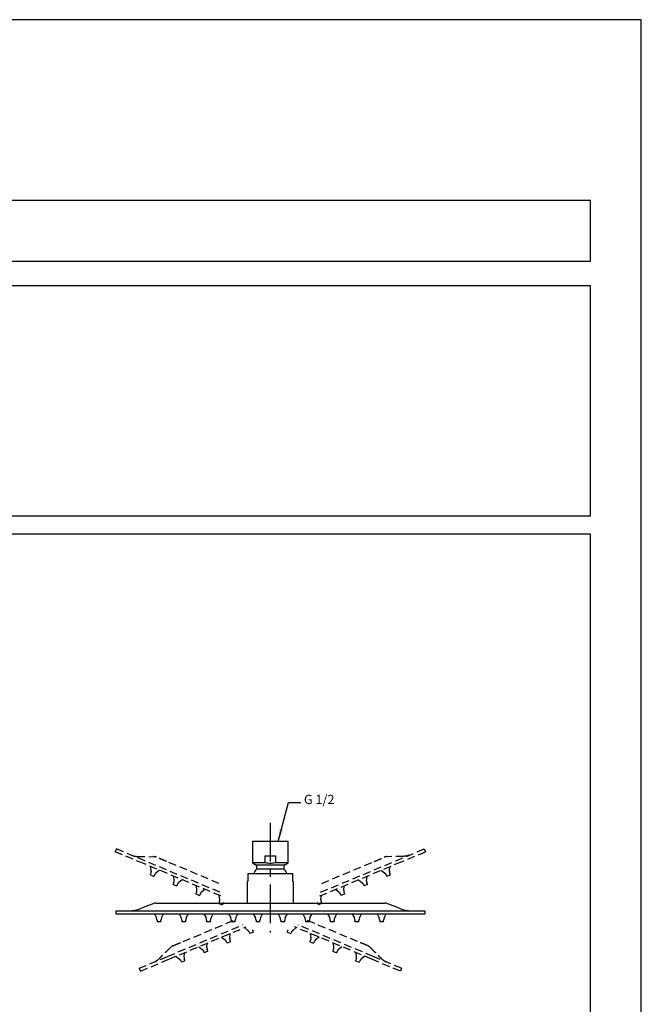
# Model space of a CAD drawing. Units: millimetres. Extents: x -598 to 210, y -1 to 351.
# Drawn here: x 109 to 210, y 138 to 297 of the extents above; entities that cross this region are included whole.
import ezdxf

# ---------------------------------------------------------------- set-up
doc = ezdxf.new("R2010")
doc.units = ezdxf.units.MM
doc.linetypes.add('CENTER', pattern=[2, 1.25, -0.25, 0.25, -0.25])
doc.linetypes.add('HIDDEN', pattern=[0.375, 0.25, -0.125])
for name, color, linetype in [('A1', 7, 'Continuous'), ('A2', 1, 'CENTER'), ('A3', 3, 'HIDDEN'), ('DIM', 6, 'Continuous')]:
    doc.layers.add(name, color=color, linetype=linetype)
doc.layers.add('圖紙邊界', color=255, linetype='Continuous', plot=False)
doc.styles.add('勝泰-1.5', font='simplex.shx', dxfattribs={"height": 1.5, "bigfont": 'chineset.shx'})
doc.dimstyles.new('比例1／4', dxfattribs={"dimtxt": 1.5, "dimasz": 2, "dimexe": 1.25, "dimexo": 0.625, "dimgap": 0.5, "dimtad": 1, "dimdec": 0, "dimlfac": 4, "dimdsep": 46, "dimtxsty": '勝泰-1.5', "dimcen": 2.5, "dimadec": 0, "dimazin": 0, "dimtfac": 1, "dimtdec": 0, "dimtmove": 0, "dimatfit": 3, "dimfxl": 0, "dimfrac": 1, "dimarcsym": 0})

msp = doc.modelspace()

# ---------------------------------------------------------------- linework, layer by layer
at = {"layer": 'A1'}
for p, q in [((147.14, 164.08), (147.14, 160.58)), ((152.89, 164.08), (147.14, 164.08)), ((152.89, 160.58), (152.89, 164.08)), ((149.17, 161.75), (150.85, 161.75)), ((149.17, 160.58), (149.17, 161.75)), ((150.85, 161.75), (150.85, 160.58)), ((147.14, 160.58), (147.76, 160.22)), ((149.17, 160.58), (147.14, 160.58)), ((147.76, 160.22), (147.76, 159.6)), ((152.26, 160.22), (147.76, 160.22)), ((152.26, 159.6), (147.76, 159.6)), ((152.89, 160.58), (150.85, 160.58)), ((152.26, 160.22), (152.89, 160.58)), ((152.26, 159.6), (152.26, 160.22)), ((146.39, 158.83), (146.39, 157.58)), ((153.64, 158.83), (146.39, 158.83)), ((153.64, 157.58), (153.64, 158.83)), ((146.26, 157.58), (146.26, 154.08)), ((146.39, 157.58), (146.26, 157.58)), ((153.64, 157.58), (153.76, 157.58)), ((153.76, 154.08), (153.76, 157.58)), ((133.26, 154.08), (166.76, 154.08)), ((125.01, 152.83), (125.01, 152.33)), ((125.01, 152.83), (130.01, 152.83)), ((125.01, 152.33), (130.01, 152.33)), ((130.01, 152.83), (170.01, 152.83)), ((130.01, 152.33), (170.01, 152.33)), ((131.26, 152.33), (131.61, 151.69)), ((131.7, 151.33), (131.7, 151.08)), ((132.33, 151.08), (132.33, 151.33)), ((132.42, 151.69), (132.76, 152.33)), ((135.26, 152.33), (135.61, 151.69)), ((135.7, 151.33), (135.7, 151.08)), ((136.33, 151.08), (136.33, 151.33)), ((136.42, 151.69), (136.76, 152.33)), ((139.26, 152.33), (139.61, 151.69)), ((139.7, 151.33), (139.7, 151.08)), ((140.33, 151.08), (140.33, 151.33)), ((140.42, 151.69), (140.76, 152.33)), ((143.26, 152.33), (143.61, 151.69)), ((143.7, 151.33), (143.7, 151.08)), ((144.33, 151.08), (144.33, 151.33)), ((144.42, 151.69), (144.76, 152.33)), ((147.26, 152.33), (147.61, 151.69)), ((147.7, 151.33), (147.7, 151.08)), ((148.33, 151.08), (148.33, 151.33)), ((148.42, 151.69), (148.76, 152.33)), ((151.26, 152.33), (151.61, 151.69)), ((151.7, 151.33), (151.7, 151.08)), ((152.33, 151.08), (152.33, 151.33)), ((152.42, 151.69), (152.76, 152.33)), ((155.26, 152.33), (155.61, 151.69)), ((155.7, 151.33), (155.7, 151.08)), ((156.33, 151.08), (156.33, 151.33)), ((156.42, 151.69), (156.76, 152.33)), ((159.26, 152.33), (159.61, 151.69)), ((159.7, 151.33), (159.7, 151.08)), ((160.33, 151.08), (160.33, 151.33)), ((160.42, 151.69), (160.76, 152.33)), ((163.26, 152.33), (163.61, 151.69)), ((163.7, 151.33), (163.7, 151.08)), ((164.33, 151.08), (164.33, 151.33)), ((164.42, 151.69), (164.76, 152.33)), ((167.26, 152.33), (167.61, 151.69)), ((167.7, 151.33), (167.7, 151.08)), ((168.33, 151.08), (168.33, 151.33)), ((168.42, 151.69), (168.76, 152.33)), ((170.01, 152.83), (175.01, 152.83)), ((170.01, 152.33), (175.01, 152.33)), ((175.01, 152.83), (175.01, 152.33)), ((132.33, 151.08), (131.7, 151.08)), ((136.33, 151.08), (135.7, 151.08)), ((140.33, 151.08), (139.7, 151.08)), ((144.33, 151.08), (143.7, 151.08)), ((148.33, 151.08), (147.7, 151.08)), ((152.33, 151.08), (151.7, 151.08)), ((156.33, 151.08), (155.7, 151.08)), ((160.33, 151.08), (159.7, 151.08)), ((164.33, 151.08), (163.7, 151.08)), ((168.33, 151.08), (167.7, 151.08))]:
    msp.add_line(p, q, dxfattribs=at)
at = {"layer": 'A1', "flags": 128}
for points in [[(131.04, 153.99), (129.74, 153.47), (128.59, 153.01)], [(128.59, 153.01), (128.59, 153.01)], [(171.44, 153.01), (170.29, 153.47), (168.99, 153.99)], [(168.99, 153.99), (168.99, 153.99)], [(171.44, 153.01), (171.44, 153.01)]]:
    msp.add_lwpolyline(points, dxfattribs=at)
at = {"layer": 'A1'}
for centre, radius, start, end in [((148.35, 158.83), 0.966, 127.7222, 180), ((151.67, 158.83), 0.966, 0, 52.2778), ((131.5, 152.83), 1.25, 90, 111.8014), ((168.52, 152.83), 1.25, 68.1986, 90), ((130.95, 151.33), 0.75, 0, 28.3597), ((133.08, 151.33), 0.75, 151.6403, 180), ((134.95, 151.33), 0.75, 0, 28.3597), ((137.08, 151.33), 0.75, 151.6403, 180), ((138.95, 151.33), 0.75, 0, 28.3597), ((141.08, 151.33), 0.75, 151.6403, 180), ((142.95, 151.33), 0.75, 0, 28.3597), ((145.08, 151.33), 0.75, 151.6403, 180), ((146.95, 151.33), 0.75, 0, 28.3597), ((149.08, 151.33), 0.75, 151.6403, 180), ((150.95, 151.33), 0.75, 0, 28.3597), ((153.08, 151.33), 0.75, 151.6403, 180), ((154.95, 151.33), 0.75, 0, 28.3597), ((157.08, 151.33), 0.75, 151.6403, 180), ((158.95, 151.33), 0.75, 0, 28.3597), ((161.08, 151.33), 0.75, 151.6403, 180), ((162.95, 151.33), 0.75, 0, 28.3597), ((165.08, 151.33), 0.75, 151.6403, 180), ((166.95, 151.33), 0.75, 0, 28.3597), ((169.08, 151.33), 0.75, 151.6403, 180)]:
    msp.add_arc(centre, radius, start, end, dxfattribs=at)
for points, knots in [([(150.85, 160.58), (150.71, 160.56), (150.57, 160.54), (150.29, 160.52), (150.15, 160.51), (149.73, 160.51), (149.45, 160.54), (149.17, 160.58)], [0, 0, 0, 0, 0.25, 0.25, 0.5, 0.5, 1, 1, 1, 1]), ([(128.59, 153.01), (128.43, 152.96), (128.13, 152.86), (127.82, 152.84), (127.66, 152.83)], [0, 0, 0, 0, 0.4999995, 1, 1, 1, 1]), ([(131.5, 154.08), (131.5, 154.08), (131.5, 154.08), (131.5, 154.08), (131.51, 154.08), (131.52, 154.08), (131.53, 154.08), (131.56, 154.08), (131.58, 154.08), (131.62, 154.08), (131.64, 154.08), (131.7, 154.08), (131.73, 154.08), (131.82, 154.08), (131.9, 154.08), (132.02, 154.08), (132.07, 154.08), (132.16, 154.08), (132.21, 154.08), (132.35, 154.08), (132.46, 154.08), (132.62, 154.08), (132.68, 154.08), (132.8, 154.08), (132.85, 154.08), (132.97, 154.08), (133.03, 154.08), (133.15, 154.08), (133.2, 154.08), (133.26, 154.08)], [0, 0, 0, 0, 0.0625, 0.0625, 0.125, 0.125, 0.1875, 0.1875, 0.25, 0.25, 0.3125, 0.3125, 0.375, 0.375, 0.5, 0.5, 0.5625, 0.5625, 0.625, 0.625, 0.75, 0.75, 0.8125, 0.8125, 0.875, 0.875, 0.9375, 0.9375, 1, 1, 1, 1]), ([(166.76, 154.08), (166.82, 154.08), (166.88, 154.08), (167, 154.08), (167.06, 154.08), (167.18, 154.08), (167.24, 154.08), (167.35, 154.08), (167.41, 154.08), (167.52, 154.08), (167.57, 154.08), (167.68, 154.08), (167.73, 154.08), (167.88, 154.08), (167.97, 154.08), (168.09, 154.08), (168.13, 154.08), (168.21, 154.08), (168.24, 154.08), (168.34, 154.08), (168.39, 154.08), (168.45, 154.08), (168.47, 154.08), (168.5, 154.08), (168.51, 154.08), (168.52, 154.08), (168.52, 154.08), (168.52, 154.08), (168.52, 154.08), (168.52, 154.08)], [0, 0, 0, 0, 0.0625, 0.0625, 0.125, 0.125, 0.1875, 0.1875, 0.25, 0.25, 0.3125, 0.3125, 0.375, 0.375, 0.5, 0.5, 0.5625, 0.5625, 0.625, 0.625, 0.75, 0.75, 0.8125, 0.8125, 0.875, 0.875, 0.9375, 0.9375, 1, 1, 1, 1]), ([(172.37, 152.83), (172.21, 152.84), (171.89, 152.86), (171.59, 152.96), (171.44, 153.01)], [0, 0, 0, 0, 0.5000005, 1, 1, 1, 1])]:
    msp.add_open_spline(points, degree=3, knots=knots, dxfattribs=at)
at = {"layer": 'A2', "ltscale": 5}
msp.add_line((150.01, 167.08), (150.01, 149.33), dxfattribs=at)
at = {"layer": 'A3', "ltscale": 5}
for p, q in [((125.12, 162.86), (124.93, 162.4)), ((129.73, 160.93), (125.12, 162.86)), ((170.3, 160.93), (174.91, 162.86)), ((174.91, 162.86), (175.1, 162.4)), ((129.54, 160.47), (124.93, 162.4)), ((141.87, 155.84), (129.73, 160.93)), ((158.15, 155.84), (170.3, 160.93)), ((170.49, 160.47), (175.1, 162.4)), ((142.03, 155.24), (129.54, 160.47)), ((130.76, 159.26), (130.69, 159.99)), ((132.07, 159.41), (131.5, 158.95)), ((141.69, 157.27), (133.21, 160.83)), ((158, 155.24), (170.49, 160.47)), ((158.33, 157.27), (166.82, 160.83)), ((167.95, 159.41), (168.52, 158.95)), ((169.26, 159.26), (169.34, 159.99)), ((130.61, 158.67), (130.71, 158.9)), ((130.61, 158.67), (131.19, 158.42)), ((131.28, 158.65), (131.19, 158.42)), ((134.45, 157.71), (134.38, 158.44)), ((135.76, 157.86), (135.19, 157.4)), ((164.26, 157.86), (164.83, 157.4)), ((165.58, 157.71), (165.65, 158.44)), ((168.74, 158.65), (168.84, 158.42)), ((169.42, 158.67), (168.84, 158.42)), ((169.42, 158.67), (169.32, 158.9)), ((134.3, 157.12), (134.4, 157.35)), ((134.3, 157.12), (134.88, 156.88)), ((134.97, 157.11), (134.88, 156.88)), ((138.14, 156.17), (138.07, 156.9)), ((139.45, 156.32), (138.88, 155.86)), ((160.57, 156.32), (161.14, 155.86)), ((161.89, 156.17), (161.96, 156.9)), ((165.05, 157.11), (165.15, 156.88)), ((165.73, 157.12), (165.15, 156.88)), ((165.73, 157.12), (165.63, 157.35)), ((137.99, 155.57), (138.09, 155.8)), ((137.99, 155.57), (138.57, 155.33)), ((138.66, 155.56), (138.57, 155.33)), ((141.83, 154.62), (141.76, 155.35)), ((158.2, 154.62), (158.27, 155.35)), ((161.36, 155.56), (161.46, 155.33)), ((162.04, 155.57), (161.46, 155.33)), ((162.04, 155.57), (161.94, 155.8)), ((141.68, 154.03), (141.78, 154.26)), ((141.68, 154.03), (142.25, 153.79)), ((142.35, 154.02), (142.25, 153.79)), ((157.68, 154.02), (157.77, 153.79)), ((158.35, 154.03), (157.77, 153.79)), ((158.35, 154.03), (158.25, 154.26)), ((135.92, 147.88), (144.4, 151.44)), ((164.11, 147.88), (155.62, 151.44)), ((133.4, 145.47), (145.55, 150.56)), ((133.6, 145.01), (146.09, 150.25)), ((145.82, 150.13), (146.39, 149.67)), ((154.21, 150.13), (153.64, 149.67)), ((166.43, 145.01), (153.94, 150.25)), ((166.62, 145.47), (154.48, 150.56)), ((142.13, 148.59), (142.7, 148.13)), ((143.44, 148.44), (143.51, 149.17)), ((146.61, 149.38), (146.7, 149.15)), ((147.28, 149.39), (146.7, 149.15)), ((147.28, 149.39), (147.18, 149.62)), ((152.75, 149.39), (152.84, 149.62)), ((152.75, 149.39), (153.32, 149.15)), ((153.42, 149.38), (153.32, 149.15)), ((156.59, 148.44), (156.51, 149.17)), ((157.9, 148.59), (157.33, 148.13)), ((138.44, 147.04), (139.01, 146.58)), ((139.75, 146.89), (139.82, 147.62)), ((142.92, 147.83), (143.02, 147.6)), ((143.59, 147.84), (143.02, 147.6)), ((143.59, 147.84), (143.49, 148.07)), ((156.44, 147.84), (156.53, 148.07)), ((156.44, 147.84), (157.01, 147.6)), ((157.11, 147.83), (157.01, 147.6)), ((160.28, 146.89), (160.2, 147.62)), ((161.59, 147.04), (161.02, 146.58)), ((128.79, 143.54), (133.4, 145.47)), ((128.99, 143.08), (133.6, 145.01)), ((134.75, 145.5), (135.32, 145.04)), ((136.06, 145.35), (136.13, 146.07)), ((136.21, 144.75), (136.12, 144.98)), ((139.23, 146.29), (139.33, 146.06)), ((139.9, 146.3), (139.33, 146.06)), ((139.9, 146.3), (139.81, 146.53)), ((160.12, 146.3), (160.22, 146.53)), ((160.12, 146.3), (160.7, 146.06)), ((160.8, 146.29), (160.7, 146.06)), ((163.81, 144.75), (163.91, 144.98)), ((163.97, 145.35), (163.89, 146.07)), ((165.28, 145.5), (164.71, 145.04)), ((171.04, 143.08), (166.43, 145.01)), ((171.23, 143.54), (166.62, 145.47)), ((128.79, 143.54), (128.99, 143.08)), ((135.54, 144.74), (135.64, 144.51)), ((136.21, 144.75), (135.64, 144.51)), ((163.81, 144.75), (164.39, 144.51)), ((164.49, 144.74), (164.39, 144.51)), ((171.23, 143.54), (171.04, 143.08))]:
    msp.add_line(p, q, dxfattribs=at)
at = {"layer": 'A3', "ltscale": 5, "flags": 128}
for points in [[(128.48, 161.65), (129.72, 161.63), (131.13, 161.6)], [(128.48, 161.65), (128.48, 161.65)], [(131.13, 161.6), (131.13, 161.6)], [(171.54, 161.65), (170.3, 161.63), (168.9, 161.6)], [(168.9, 161.6), (168.9, 161.6)], [(171.54, 161.65), (171.54, 161.65)], [(132.02, 145.09), (132.02, 145.09)], [(132.02, 145.09), (132.02, 145.09)], [(168.01, 145.09), (168.01, 145.09)], [(168.01, 145.09), (168.01, 145.09)]]:
    msp.add_lwpolyline(points, dxfattribs=at)
at = {"layer": 'A3', "ltscale": 5}
for centre, radius, start, end in [((131.11, 160.36), 1.25, 67.2661, 89.0675), ((168.92, 160.36), 1.25, 90.9325, 112.7339), ((130.02, 159.19), 0.75, 337.2661, 5.6258), ((131.98, 158.36), 0.75, 128.9064, 157.2661), ((133.7, 157.64), 0.75, 337.2661, 5.6258), ((166.32, 157.64), 0.75, 174.3742, 202.7339), ((168.05, 158.36), 0.75, 22.7339, 51.0936), ((170.01, 159.19), 0.75, 174.3742, 202.7339), ((135.66, 156.82), 0.75, 128.9064, 157.2661), ((137.39, 156.09), 0.75, 337.2661, 5.6258), ((162.63, 156.09), 0.75, 174.3742, 202.7339), ((164.36, 156.82), 0.75, 22.7339, 51.0936), ((139.35, 155.27), 0.75, 128.9064, 157.2661), ((141.08, 154.55), 0.75, 337.2661, 5.6258), ((158.94, 154.55), 0.75, 174.3742, 202.7339), ((160.67, 155.27), 0.75, 22.7339, 51.0936), ((143.04, 153.73), 0.75, 145.064, 157.2661), ((156.98, 153.73), 0.75, 22.7339, 34.936), ((147.88, 149.91), 0.75, 190.5319, 202.7339), ((152.15, 149.91), 0.75, 337.2661, 349.4681), ((144.19, 148.36), 0.75, 174.3742, 202.7339), ((145.92, 149.09), 0.75, 22.7339, 51.0936), ((154.11, 149.09), 0.75, 128.9064, 157.2661), ((155.84, 148.36), 0.75, 337.2661, 5.6258), ((134.78, 146.05), 1.25, 112.7339, 134.5354), ((138.54, 146), 0.75, 22.7339, 51.0936), ((140.5, 146.82), 0.75, 174.3742, 202.7339), ((142.23, 147.54), 0.75, 22.7339, 51.0936), ((157.8, 147.54), 0.75, 128.9064, 157.2661), ((159.53, 146.82), 0.75, 337.2661, 5.6258), ((161.49, 146), 0.75, 128.9064, 157.2661), ((165.25, 146.05), 1.25, 45.4646, 67.2661), ((130.26, 146.87), 2.5, 292.7339, 314.5354), ((134.85, 144.45), 0.75, 22.7339, 51.0936), ((136.81, 145.27), 0.75, 174.3742, 202.7339), ((163.22, 145.27), 0.75, 337.2661, 5.6258), ((165.18, 144.45), 0.75, 128.9064, 157.2661), ((169.76, 146.87), 2.5, 225.4646, 247.2661)]:
    msp.add_arc(centre, radius, start, end, dxfattribs=at)
for points, knots in [([(127.56, 161.84), (127.71, 161.79), (128.01, 161.68), (128.32, 161.66), (128.48, 161.65)], [0, 0, 0, 0, 0.5000005, 1, 1, 1, 1]), ([(133.21, 160.83), (133.16, 160.85), (133.1, 160.87), (132.99, 160.92), (132.94, 160.94), (132.83, 160.99), (132.78, 161.01), (132.67, 161.05), (132.62, 161.08), (132.52, 161.12), (132.47, 161.14), (132.37, 161.18), (132.32, 161.2), (132.18, 161.26), (132.1, 161.29), (131.99, 161.34), (131.95, 161.36), (131.88, 161.39), (131.85, 161.4), (131.76, 161.44), (131.71, 161.46), (131.66, 161.48), (131.64, 161.49), (131.61, 161.5), (131.6, 161.5), (131.59, 161.51), (131.59, 161.51), (131.59, 161.51), (131.59, 161.51), (131.59, 161.51)], [0, 0, 0, 0, 0.0625, 0.0625, 0.125, 0.125, 0.1875, 0.1875, 0.25, 0.25, 0.3125, 0.3125, 0.375, 0.375, 0.5, 0.5, 0.5625, 0.5625, 0.625, 0.625, 0.75, 0.75, 0.8125, 0.8125, 0.875, 0.875, 0.9375, 0.9375, 1, 1, 1, 1]), ([(166.82, 160.83), (166.87, 160.85), (166.92, 160.87), (167.03, 160.92), (167.09, 160.94), (167.2, 160.99), (167.25, 161.01), (167.36, 161.05), (167.41, 161.08), (167.51, 161.12), (167.56, 161.14), (167.66, 161.18), (167.7, 161.2), (167.84, 161.26), (167.93, 161.29), (168.04, 161.34), (168.08, 161.36), (168.15, 161.39), (168.18, 161.4), (168.27, 161.44), (168.31, 161.46), (168.37, 161.48), (168.39, 161.49), (168.41, 161.5), (168.42, 161.5), (168.44, 161.51), (168.44, 161.51), (168.44, 161.51), (168.44, 161.51), (168.44, 161.51)], [0, 0, 0, 0, 0.0625, 0.0625, 0.125, 0.125, 0.1875, 0.1875, 0.25, 0.25, 0.3125, 0.3125, 0.375, 0.375, 0.5, 0.5, 0.5625, 0.5625, 0.625, 0.625, 0.75, 0.75, 0.8125, 0.8125, 0.875, 0.875, 0.9375, 0.9375, 1, 1, 1, 1]), ([(172.47, 161.84), (172.32, 161.79), (172.02, 161.68), (171.7, 161.66), (171.54, 161.65)], [0, 0, 0, 0, 0.5000005, 1, 1, 1, 1]), ([(133.9, 146.94), (133.85, 146.89), (133.72, 146.76), (133.48, 146.53), (133.2, 146.25), (132.9, 145.96), (132.6, 145.66), (132.32, 145.38), (132.12, 145.19), (132.03, 145.1), (132.02, 145.09)], [0, 0, 0, 0, 0.108379, 0.270844, 0.409366, 0.533215, 0.657667, 0.798807, 0.967584, 1, 1, 1, 1]), ([(134.3, 147.2), (134.3, 147.2), (134.3, 147.2), (134.3, 147.2), (134.3, 147.2), (134.3, 147.21), (134.31, 147.21), (134.32, 147.21), (134.32, 147.21), (134.33, 147.22), (134.33, 147.22), (134.34, 147.22), (134.34, 147.22), (134.35, 147.22)], [0, 0, 0, 0, 0.125, 0.125, 0.25, 0.25, 0.5, 0.5, 0.75, 0.75, 0.875, 0.875, 1, 1, 1, 1]), ([(134.35, 147.22), (134.35, 147.22), (134.35, 147.23), (134.35, 147.23), (134.36, 147.23), (134.36, 147.23), (134.36, 147.23), (134.37, 147.23), (134.39, 147.24), (134.42, 147.25), (134.44, 147.26), (134.49, 147.28), (134.51, 147.29), (134.6, 147.33), (134.67, 147.36), (134.78, 147.41), (134.82, 147.42), (134.91, 147.46), (134.95, 147.48), (135.08, 147.53), (135.18, 147.57), (135.33, 147.64), (135.39, 147.66), (135.49, 147.7), (135.54, 147.72), (135.65, 147.77), (135.7, 147.79), (135.81, 147.84), (135.86, 147.86), (135.92, 147.88)], [0, 0, 0, 0, 0.125, 0.125, 0.15625, 0.15625, 0.1875, 0.1875, 0.25, 0.25, 0.3125, 0.3125, 0.375, 0.375, 0.5, 0.5, 0.5625, 0.5625, 0.625, 0.625, 0.75, 0.75, 0.8125, 0.8125, 0.875, 0.875, 0.9375, 0.9375, 1, 1, 1, 1]), ([(165.68, 147.22), (165.68, 147.22), (165.68, 147.23), (165.67, 147.23), (165.67, 147.23), (165.67, 147.23), (165.67, 147.23), (165.65, 147.23), (165.64, 147.24), (165.61, 147.25), (165.59, 147.26), (165.54, 147.28), (165.51, 147.29), (165.43, 147.33), (165.36, 147.36), (165.25, 147.41), (165.21, 147.42), (165.12, 147.46), (165.08, 147.48), (164.94, 147.53), (164.85, 147.57), (164.69, 147.64), (164.64, 147.66), (164.54, 147.7), (164.48, 147.72), (164.38, 147.77), (164.32, 147.79), (164.22, 147.84), (164.16, 147.86), (164.11, 147.88)], [0, 0, 0, 0, 0.125, 0.125, 0.15625, 0.15625, 0.1875, 0.1875, 0.25, 0.25, 0.3125, 0.3125, 0.375, 0.375, 0.5, 0.5, 0.5625, 0.5625, 0.625, 0.625, 0.75, 0.75, 0.8125, 0.8125, 0.875, 0.875, 0.9375, 0.9375, 1, 1, 1, 1]), ([(165.73, 147.2), (165.73, 147.2), (165.73, 147.2), (165.73, 147.2), (165.73, 147.2), (165.72, 147.21), (165.72, 147.21), (165.71, 147.21), (165.71, 147.21), (165.7, 147.22), (165.7, 147.22), (165.69, 147.22), (165.69, 147.22), (165.68, 147.22)], [0, 0, 0, 0, 0.125, 0.125, 0.25, 0.25, 0.5, 0.5, 0.75, 0.75, 0.875, 0.875, 1, 1, 1, 1]), ([(166.12, 146.94), (166.18, 146.89), (166.31, 146.76), (166.54, 146.53), (166.83, 146.25), (167.12, 145.96), (167.42, 145.66), (167.71, 145.38), (167.9, 145.19), (167.99, 145.1), (168.01, 145.09)], [0, 0, 0, 0, 0.108379, 0.270844, 0.409366, 0.533215, 0.657667, 0.798807, 0.967584, 1, 1, 1, 1])]:
    msp.add_open_spline(points, degree=3, knots=knots, dxfattribs=at)
at = {"layer": '圖紙邊界', "ltscale": 10}
for points in [[(0, 0), (210, 0), (210, 297), (0, 297)], [(66.23, 267.75), (66.23, 257.92), (201.77, 257.92), (201.77, 267.75)], [(8.23, 213.75), (8.23, 20.25), (201.77, 20.25), (201.77, 213.75)]]:
    msp.add_lwpolyline(points, close=True, dxfattribs=at)
at = {"layer": '圖紙邊界'}
msp.add_lwpolyline([(66.23, 253.92), (66.23, 216.75), (201.77, 216.75), (201.77, 253.92)], close=True, dxfattribs=at)

# ---------------------------------------------------------------- texts
at = {"layer": 'DIM', "insert": (155.44, 169.64), "char_height": 1.5, "attachment_point": 7, "style": '勝泰-1.5'}
msp.add_mtext('G 1/2', dxfattribs=at)

# ---------------------------------------------------------------- leaders
at = {"layer": 'DIM', "annotation_type": 0, "has_hookline": 1, "hookline_direction": 0, "text_width": 6.57}
msp.add_leader([(151.3, 164.08), (152.94, 170.39), (154.94, 170.39)], dimstyle='比例1／4', override={"dimtad": 0}, dxfattribs=at)

doc.saveas('drawing.dxf')
